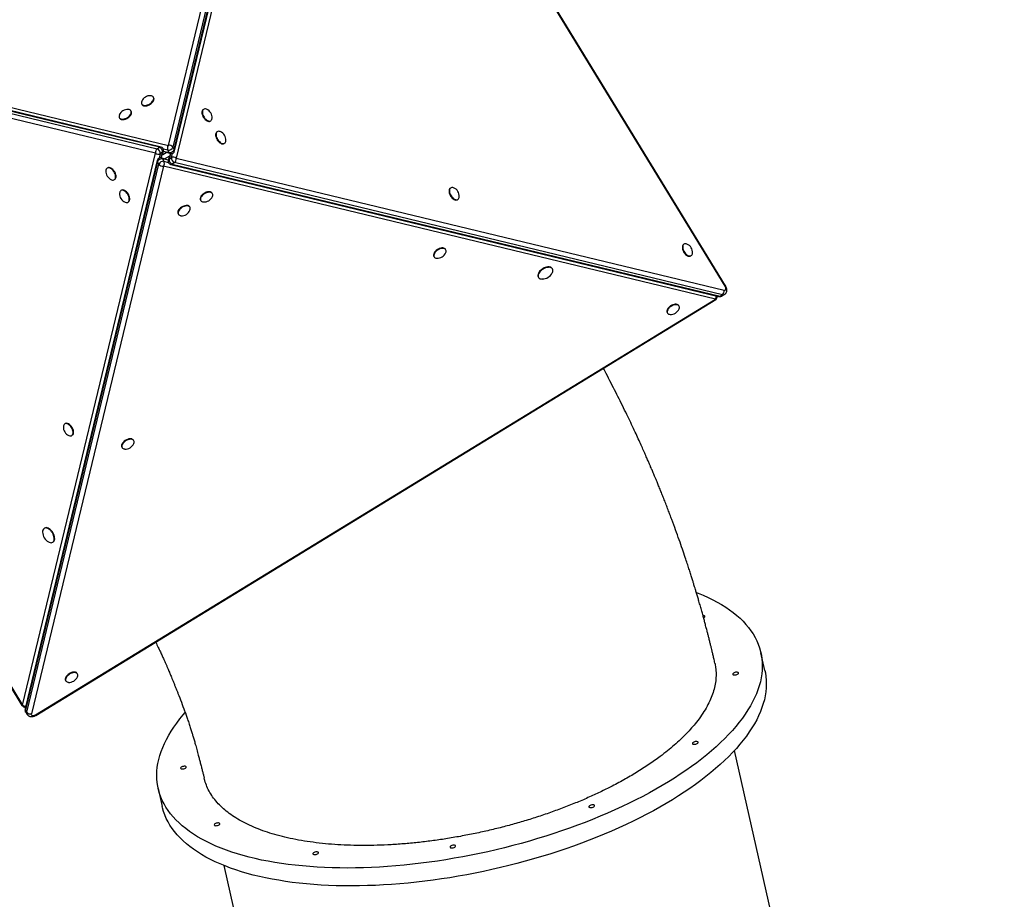
# Model space of a CAD drawing. Units: millimetres. Extents: x 28625 to 50545, y 11965 to 28097.
# Drawn here: x 41475 to 42925, y 18058 to 19354 of the extents above; entities that cross this region are included whole.
import ezdxf

# ---------------------------------------------------------------- set-up
doc = ezdxf.new("R2010")
doc.units = ezdxf.units.MM
doc.header["$PDSIZE"] = -1
doc.layers.get('0').update_dxf_attribs({"color": 1})
doc.layers.add('TIPTAP', color=6, linetype='Continuous')
doc.layers.add('TIPTAP_DIM', color=9, linetype='Continuous')
doc.styles.get("Standard").update_dxf_attribs({"font": 'arial.ttf'})
doc.dimstyles.new('tip', dxfattribs={"dimscale": 100, "dimtxt": 1, "dimasz": 1, "dimexe": 1, "dimexo": 1, "dimgap": 1, "dimtad": 1, "dimdec": 0, "dimtxsty": 'Standard', "dimblk": 'OBLIQUE', "dimcen": 2.5, "dimdle": 1, "dimadec": 0, "dimazin": 0, "dimtfac": 1, "dimtdec": 0, "dimtmove": 0, "dimatfit": 3, "dimldrblk": 'OBLIQUE', "dimfxl": 0, "dimarcsym": 0})

# ---------------------------------------------------------------- blocks, each defined once
blk = doc.blocks.new('LM300_top')
at = {"layer": 'TIPTAP'}
for p, q in [((778.6, -1935.6), (973.1, -1128.5)), ((979.7, -1131), (785.2, -1938)), ((787.3, -1941.5), (981.8, -1134.5)), ((787.7, -1943.7), (982.2, -1136.7)), ((986.1, -1141.4), (790.1, -1954.4)), ((1598.6, -2143), (986.1, -1141.4)), ((1599.4, -2142.5), (986.8, -1141)), ((-34.4, -1739.6), (778.6, -1935.6)), ((759.7, -1947.1), (-47.3, -1752.6)), ((-44.9, -1746), (762.2, -1940.5)), ((765.7, -1938.4), (-41.4, -1743.9)), ((767.9, -1938), (-39.2, -1743.5)), ((-49.5, -1759), (563, -2760.6)), ((-48.7, -1758.6), (563.8, -2760.1)), ((756.9, -1865.1), (756.5, -1864.4)), ((723.9, -1885.3), (723.5, -1884.6)), ((739.9, -1875.5), (739.9, -1875.5)), ((830, -1882.7), (830, -1882.7)), ((706.9, -1895.7), (706.9, -1895.7)), ((840.4, -1899.8), (841.1, -1899.3)), ((850.2, -1915.7), (850.2, -1915.7)), ((762.2, -1940.5), (765.7, -1938.4)), ((777.8, -1942.6), (771.4, -1941)), ((779.9, -1946), (777.8, -1942.6)), ((785.2, -1938), (787.3, -1941.5)), ((860.6, -1932.8), (861.3, -1932.4)), ((563.8, -2760.1), (759.7, -1947.1)), ((762.2, -1957.8), (567.7, -2764.9)), ((766.7, -1947.9), (765.2, -1954.4)), ((770.2, -1945.8), (766.7, -1947.9)), ((768.2, -1954.1), (771.6, -1944)), ((768.2, -1954.1), (770.2, -1945.8)), ((778.3, -1957.5), (768.2, -1954.1)), ((770, -1955.5), (772.1, -1959)), ((778.3, -1957.5), (770, -1955.5)), ((770.4, -1949), (775.4, -1945.9)), ((771.6, -1944), (781.7, -1947.4)), ((771.6, -1944), (779.9, -1946)), ((773.1, -1955.3), (779.8, -1951.3)), ((781.7, -1947.4), (778.3, -1957.5)), ((781.7, -1947.4), (779.7, -1955.8)), ((779.7, -1955.8), (783.2, -1953.6)), ((783.2, -1953.6), (784.7, -1947.2)), ((790.1, -1954.4), (1597.2, -2148.9)), ((762.6, -1960), (568.1, -2767.1)), ((570.2, -2770.6), (764.7, -1963.5)), ((771.3, -1966), (576.8, -2773)), ((689.3, -1968.8), (688.6, -1969.2)), ((764.7, -1963.5), (762.6, -1960)), ((1584.3, -2161.9), (771.3, -1966)), ((772.1, -1959), (778.5, -1960.6)), ((782, -1963.6), (1589, -2158.1)), ((787.7, -1961), (784.2, -1963.1)), ((784.2, -1963.1), (1591.2, -2157.6)), ((1594.7, -2155.5), (787.7, -1961)), ((699.7, -1985.8), (699.7, -1985.8)), ((1193.9, -1998.6), (1193.9, -1998.6)), ((709.5, -2001.8), (708.8, -2002.2)), ((843, -2005.8), (843, -2005.8)), ((1204.3, -2015.6), (1205, -2015.2)), ((719.9, -2018.9), (719.9, -2018.9)), ((810, -2026), (810, -2026)), ((825.9, -2016.3), (826.4, -2017)), ((792.9, -2036.4), (793.3, -2037.1)), ((1537.6, -2081.4), (1537.6, -2081.4)), ((1169.7, -2099.1), (1170.1, -2099.8)), ((1186.7, -2088.7), (1186.7, -2088.7)), ((1548, -2098.5), (1548.7, -2098)), ((1344, -2116.9), (1344, -2116.9)), ((1323.5, -2129.4), (1323.9, -2130.1)), ((1594.7, -2155.5), (1591.2, -2157.6)), ((1594.4, -2157.3), (1597.9, -2155.2)), ((582.7, -2774.5), (1584.3, -2161.9)), ((583.2, -2775.2), (1584.8, -2162.7)), ((1530.4, -2171.5), (1530.4, -2171.5)), ((1513.4, -2181.9), (1513.8, -2182.6)), ((626.6, -2345.5), (625.9, -2345.9)), ((637.1, -2362.6), (637.1, -2362.6)), ((727.1, -2369.7), (727.1, -2369.7)), ((710.1, -2380.2), (710.5, -2380.9)), ((596.3, -2499.3), (595.6, -2499.8)), ((608.8, -2519.8), (608.8, -2519.8)), ((1657.3, -2709.2), (1651.4, -2682.9)), ((627.3, -2723.9), (627.7, -2724.6)), ((644.3, -2713.4), (644.3, -2713.4)), ((570.2, -2770.6), (568.1, -2767.1)), ((568.4, -2770.2), (570.6, -2773.7)), ((1733.4, -3362.5), (1612.6, -2826.9)), ((763.7, -2883), (769.6, -2909.4)), ((860.5, -2996.4), (981.3, -3532.1))]:
    blk.add_line(p, q, dxfattribs=at)
at = {"layer": 'TIPTAP', "flags": 128}
for points in [[(739.5, -1870.6), (739.4, -1870.7), (739, -1872), (739, -1873.2), (739.2, -1874.4), (739.8, -1875.3), (740.7, -1876), (741.8, -1876.5), (743.1, -1876.8), (744.7, -1876.8), (746.3, -1876.5), (748, -1876), (749.8, -1875.2), (751.4, -1874.3), (752.9, -1873.2), (754.3, -1871.9), (755.4, -1870.6), (756.2, -1869.3), (756.8, -1867.9), (757, -1866.6), (756.9, -1865.4), (756.5, -1864.4), (756.5, -1864.4)], [(739.9, -1875.5), (740.2, -1876), (741.1, -1876.7), (742.2, -1877.2), (743.6, -1877.5), (745.1, -1877.5), (746.8, -1877.2), (748.5, -1876.7), (750.2, -1875.9), (751.8, -1875), (753.4, -1873.9), (754.7, -1872.6), (755.8, -1871.3), (756.7, -1869.9), (757.2, -1868.6), (757.5, -1867.3), (757.4, -1866.1), (756.9, -1865.1)], [(706.4, -1890.8), (706.4, -1890.9), (706, -1892.2), (705.9, -1893.4), (706.2, -1894.6), (706.8, -1895.5), (707.6, -1896.2), (708.8, -1896.7), (710.1, -1897), (711.7, -1897), (713.3, -1896.7), (715, -1896.2), (716.7, -1895.4), (718.4, -1894.5), (719.9, -1893.4), (721.3, -1892.1), (722.4, -1890.8), (723.2, -1889.4), (723.8, -1888.1), (724, -1886.8), (723.9, -1885.6), (723.5, -1884.6), (723.5, -1884.6)], [(706.9, -1895.7), (707.2, -1896.2), (708.1, -1896.9), (709.2, -1897.4), (710.6, -1897.7), (712.1, -1897.7), (713.7, -1897.4), (715.5, -1896.9), (717.2, -1896.1), (718.8, -1895.2), (720.3, -1894.1), (721.7, -1892.8), (722.8, -1891.5), (723.6, -1890.1), (724.2, -1888.8), (724.4, -1887.5), (724.3, -1886.3), (723.9, -1885.3)], [(830, -1882.7), (829.5, -1883), (828.8, -1883.9), (828.3, -1885), (828, -1886.4), (828.1, -1887.9), (828.3, -1889.6), (828.8, -1891.3), (829.6, -1893), (830.5, -1894.7), (831.6, -1896.2), (832.9, -1897.5), (834.2, -1898.6), (835.6, -1899.5), (836.9, -1900), (838.2, -1900.3), (839.4, -1900.2), (840.4, -1899.8)], [(834.9, -1882.3), (834.8, -1882.2), (833.5, -1881.9), (832.3, -1881.8), (831.2, -1882), (830.2, -1882.6), (829.5, -1883.5), (829, -1884.6), (828.7, -1886), (828.7, -1887.5), (829, -1889.2), (829.5, -1890.9), (830.3, -1892.6), (831.2, -1894.2), (832.3, -1895.8), (833.6, -1897.1), (834.9, -1898.2), (836.3, -1899.1), (837.6, -1899.6), (838.9, -1899.9), (840.1, -1899.8), (841.1, -1899.3), (841.1, -1899.3)], [(850.2, -1915.7), (849.7, -1916.1), (849, -1916.9), (848.5, -1918.1), (848.2, -1919.4), (848.2, -1921), (848.5, -1922.6), (849, -1924.3), (849.8, -1926), (850.7, -1927.7), (851.8, -1929.2), (853.1, -1930.5), (854.4, -1931.7), (855.8, -1932.5), (857.1, -1933.1), (858.4, -1933.3), (859.6, -1933.2), (860.6, -1932.8)], [(855.1, -1915.3), (855, -1915.3), (853.7, -1914.9), (852.5, -1914.8), (851.4, -1915.1), (850.4, -1915.6), (849.7, -1916.5), (849.2, -1917.6), (848.9, -1919), (848.9, -1920.5), (849.2, -1922.2), (849.7, -1923.9), (850.5, -1925.6), (851.4, -1927.2), (852.5, -1928.8), (853.8, -1930.1), (855.1, -1931.2), (856.5, -1932.1), (857.8, -1932.6), (859.1, -1932.9), (860.3, -1932.8), (861.3, -1932.4), (861.3, -1932.4)], [(694.8, -1986.3), (694.8, -1986.3), (696.2, -1986.7), (697.4, -1986.8), (698.5, -1986.5), (699.4, -1985.9), (700.2, -1985.1), (700.7, -1983.9), (700.9, -1982.6), (700.9, -1981), (700.7, -1979.4), (700.1, -1977.7), (699.4, -1976), (698.5, -1974.3), (697.3, -1972.8), (696.1, -1971.4), (694.8, -1970.3), (693.4, -1969.5), (692.1, -1968.9), (690.8, -1968.7), (689.6, -1968.8), (688.6, -1969.2), (688.6, -1969.2)], [(699.7, -1985.8), (700.1, -1985.5), (700.9, -1984.6), (701.4, -1983.5), (701.6, -1982.1), (701.6, -1980.6), (701.4, -1979), (700.8, -1977.2), (700.1, -1975.5), (699.2, -1973.9), (698, -1972.4), (696.8, -1971), (695.5, -1969.9), (694.1, -1969), (692.8, -1968.5), (691.5, -1968.3), (690.3, -1968.4), (689.3, -1968.8)], [(719.9, -2018.9), (720.3, -2018.5), (721.1, -2017.7), (721.6, -2016.5), (721.8, -2015.2), (721.8, -2013.6), (721.6, -2012), (721, -2010.3), (720.3, -2008.6), (719.3, -2006.9), (718.2, -2005.4), (717, -2004), (715.7, -2002.9), (714.3, -2002.1), (713, -2001.5), (711.7, -2001.3), (710.5, -2001.4), (709.5, -2001.8)], [(1193.9, -1998.6), (1193.4, -1998.9), (1192.7, -1999.8), (1192.2, -2000.9), (1192, -2002.3), (1192, -2003.8), (1192.2, -2005.4), (1192.7, -2007.2), (1193.5, -2008.9), (1194.4, -2010.5), (1195.5, -2012), (1196.8, -2013.4), (1198.1, -2014.5), (1199.5, -2015.3), (1200.8, -2015.9), (1202.1, -2016.1), (1203.3, -2016), (1204.3, -2015.6)], [(1198.8, -1998.1), (1198.7, -1998.1), (1197.4, -1997.7), (1196.2, -1997.6), (1195.1, -1997.9), (1194.1, -1998.5), (1193.4, -1999.3), (1192.9, -2000.5), (1192.7, -2001.8), (1192.7, -2003.4), (1192.9, -2005), (1193.4, -2006.7), (1194.2, -2008.4), (1195.1, -2010.1), (1196.2, -2011.6), (1197.5, -2013), (1198.8, -2014.1), (1200.2, -2014.9), (1201.5, -2015.5), (1202.8, -2015.7), (1204, -2015.6), (1205, -2015.2), (1205, -2015.2)], [(715, -2019.3), (715, -2019.3), (716.4, -2019.7), (717.6, -2019.8), (718.7, -2019.5), (719.6, -2019), (720.4, -2018.1), (720.9, -2016.9), (721.1, -2015.6), (721.1, -2014.1), (720.9, -2012.4), (720.3, -2010.7), (719.6, -2009), (718.7, -2007.3), (717.5, -2005.8), (716.3, -2004.5), (715, -2003.3), (713.6, -2002.5), (712.3, -2001.9), (711, -2001.7), (709.8, -2001.8), (708.8, -2002.2), (708.8, -2002.2)], [(843, -2005.8), (842.7, -2005.4), (841.8, -2004.6), (840.7, -2004.1), (839.3, -2003.9), (837.8, -2003.9), (836.1, -2004.2), (834.4, -2004.7), (832.7, -2005.4), (831.1, -2006.4), (829.5, -2007.5), (828.2, -2008.7), (827.1, -2010.1), (826.2, -2011.4), (825.7, -2012.8), (825.4, -2014), (825.5, -2015.2), (825.9, -2016.3)], [(843.4, -2010.8), (843.5, -2010.7), (843.9, -2009.4), (843.9, -2008.1), (843.7, -2007), (843.1, -2006.1), (842.2, -2005.3), (841.1, -2004.8), (839.7, -2004.6), (838.2, -2004.6), (836.6, -2004.9), (834.8, -2005.4), (833.1, -2006.1), (831.5, -2007.1), (830, -2008.2), (828.6, -2009.4), (827.5, -2010.7), (826.6, -2012.1), (826.1, -2013.5), (825.9, -2014.7), (826, -2015.9), (826.4, -2017), (826.4, -2017)], [(810, -2026), (809.7, -2025.6), (808.8, -2024.8), (807.7, -2024.3), (806.3, -2024.1), (804.8, -2024.1), (803.1, -2024.4), (801.4, -2024.9), (799.7, -2025.6), (798, -2026.6), (796.5, -2027.7), (795.2, -2028.9), (794.1, -2030.2), (793.2, -2031.6), (792.6, -2033), (792.4, -2034.2), (792.5, -2035.4), (792.9, -2036.4)], [(810.4, -2030.9), (810.4, -2030.9), (810.8, -2029.5), (810.9, -2028.3), (810.7, -2027.2), (810.1, -2026.3), (809.2, -2025.5), (808.1, -2025), (806.7, -2024.8), (805.2, -2024.8), (803.5, -2025.1), (801.8, -2025.6), (800.1, -2026.3), (798.5, -2027.3), (796.9, -2028.4), (795.6, -2029.6), (794.5, -2030.9), (793.6, -2032.3), (793.1, -2033.7), (792.8, -2034.9), (792.9, -2036.1), (793.3, -2037.1), (793.3, -2037.1)], [(1186.7, -2088.7), (1186.4, -2088.2), (1185.5, -2087.5), (1184.4, -2087), (1183, -2086.7), (1181.5, -2086.7), (1179.8, -2087), (1178.1, -2087.5), (1176.4, -2088.3), (1174.8, -2089.2), (1173.2, -2090.3), (1171.9, -2091.6), (1170.8, -2092.9), (1169.9, -2094.2), (1169.4, -2095.6), (1169.1, -2096.9), (1169.2, -2098.1), (1169.7, -2099.1)], [(1187.1, -2093.6), (1187.2, -2093.5), (1187.6, -2092.2), (1187.6, -2090.9), (1187.4, -2089.8), (1186.8, -2088.9), (1186, -2088.2), (1184.8, -2087.7), (1183.5, -2087.4), (1181.9, -2087.4), (1180.3, -2087.7), (1178.6, -2088.2), (1176.8, -2089), (1175.2, -2089.9), (1173.7, -2091), (1172.3, -2092.3), (1171.2, -2093.6), (1170.4, -2094.9), (1169.8, -2096.3), (1169.6, -2097.6), (1169.7, -2098.8), (1170.1, -2099.8), (1170.1, -2099.8)], [(1537.6, -2081.4), (1537.2, -2081.7), (1536.4, -2082.6), (1535.9, -2083.7), (1535.7, -2085.1), (1535.7, -2086.6), (1535.9, -2088.3), (1536.5, -2090), (1537.2, -2091.7), (1538.1, -2093.3), (1539.3, -2094.9), (1540.5, -2096.2), (1541.8, -2097.3), (1543.2, -2098.2), (1544.5, -2098.7), (1545.8, -2099), (1547, -2098.9), (1548, -2098.5)], [(1542.5, -2081), (1542.5, -2080.9), (1541.1, -2080.5), (1539.9, -2080.5), (1538.8, -2080.7), (1537.8, -2081.3), (1537.1, -2082.2), (1536.6, -2083.3), (1536.4, -2084.7), (1536.4, -2086.2), (1536.6, -2087.8), (1537.1, -2089.6), (1537.9, -2091.3), (1538.8, -2092.9), (1540, -2094.4), (1541.2, -2095.8), (1542.5, -2096.9), (1543.9, -2097.8), (1545.2, -2098.3), (1546.5, -2098.5), (1547.7, -2098.5), (1548.7, -2098), (1548.7, -2098)], [(1344, -2116.9), (1343.2, -2115.9), (1342.1, -2115.2), (1340.8, -2114.8), (1339.3, -2114.5), (1337.5, -2114.6), (1335.7, -2114.9), (1333.8, -2115.4), (1332, -2116.2), (1330.1, -2117.2), (1328.4, -2118.4), (1326.8, -2119.7), (1325.5, -2121.1), (1324.4, -2122.6), (1323.6, -2124.1), (1323.1, -2125.6), (1322.9, -2127), (1323, -2128.3), (1323.5, -2129.4)], [(1344, -2123.5), (1344.3, -2122.8), (1344.8, -2121.4), (1345, -2120), (1344.9, -2118.7), (1344.4, -2117.6), (1343.6, -2116.6), (1342.5, -2115.9), (1341.2, -2115.4), (1339.7, -2115.2), (1338, -2115.3), (1336.1, -2115.6), (1334.3, -2116.1), (1332.4, -2116.9), (1330.5, -2117.9), (1328.8, -2119.1), (1327.3, -2120.4), (1325.9, -2121.8), (1324.8, -2123.3), (1324, -2124.8), (1323.5, -2126.3), (1323.3, -2127.7), (1323.4, -2129), (1323.9, -2130.1)], [(1597.2, -2148.9), (1598, -2149), (1598.8, -2148.8), (1599.3, -2148.2), (1599.6, -2147.4), (1599.7, -2146.4), (1599.6, -2145.3), (1599.2, -2144.1), (1598.6, -2143)], [(1599.4, -2142.5), (1599.4, -2142.5), (1599.3, -2142.6), (1599, -2142.7), (1598.6, -2143)], [(1530.4, -2171.5), (1530.1, -2171), (1529.2, -2170.3), (1528.1, -2169.8), (1526.7, -2169.6), (1525.2, -2169.6), (1523.6, -2169.8), (1521.8, -2170.3), (1520.1, -2171.1), (1518.5, -2172), (1517, -2173.2), (1515.6, -2174.4), (1514.5, -2175.7), (1513.6, -2177.1), (1513.1, -2178.4), (1512.9, -2179.7), (1513, -2180.9), (1513.4, -2181.9)], [(1530.9, -2176.4), (1530.9, -2176.3), (1531.3, -2175), (1531.4, -2173.8), (1531.1, -2172.7), (1530.5, -2171.7), (1529.7, -2171), (1528.5, -2170.5), (1527.2, -2170.3), (1525.6, -2170.3), (1524, -2170.5), (1522.3, -2171), (1520.6, -2171.8), (1518.9, -2172.7), (1517.4, -2173.8), (1516, -2175.1), (1514.9, -2176.4), (1514.1, -2177.8), (1513.5, -2179.1), (1513.3, -2180.4), (1513.4, -2181.6), (1513.8, -2182.6), (1513.8, -2182.6)], [(1584.8, -2162.7), (1584.8, -2162.7), (1584.7, -2162.6), (1584.5, -2162.3), (1584.3, -2161.9)], [(632.1, -2363), (632.2, -2363), (633.5, -2363.4), (634.8, -2363.5), (635.9, -2363.2), (636.8, -2362.7), (637.5, -2361.8), (638, -2360.7), (638.3, -2359.3), (638.3, -2357.8), (638, -2356.1), (637.5, -2354.4), (636.8, -2352.7), (635.8, -2351), (634.7, -2349.5), (633.5, -2348.2), (632.1, -2347.1), (630.8, -2346.2), (629.4, -2345.7), (628.1, -2345.4), (627, -2345.5), (625.9, -2345.9), (625.9, -2345.9)], [(637.1, -2362.6), (637.5, -2362.2), (638.2, -2361.4), (638.7, -2360.2), (639, -2358.9), (639, -2357.3), (638.7, -2355.7), (638.2, -2354), (637.5, -2352.3), (636.5, -2350.6), (635.4, -2349.1), (634.2, -2347.7), (632.8, -2346.6), (631.5, -2345.8), (630.1, -2345.2), (628.8, -2345), (627.7, -2345.1), (626.6, -2345.5)], [(727.1, -2369.7), (726.8, -2369.3), (726, -2368.6), (724.8, -2368.1), (723.5, -2367.8), (721.9, -2367.8), (720.3, -2368.1), (718.6, -2368.6), (716.9, -2369.3), (715.2, -2370.3), (713.7, -2371.4), (712.3, -2372.6), (711.2, -2374), (710.4, -2375.3), (709.8, -2376.7), (709.6, -2378), (709.7, -2379.1), (710.1, -2380.2)], [(727.6, -2374.7), (727.6, -2374.6), (728, -2373.3), (728.1, -2372), (727.8, -2370.9), (727.3, -2370), (726.4, -2369.2), (725.2, -2368.7), (723.9, -2368.5), (722.4, -2368.5), (720.7, -2368.8), (719, -2369.3), (717.3, -2370), (715.6, -2371), (714.1, -2372.1), (712.8, -2373.3), (711.6, -2374.7), (710.8, -2376), (710.2, -2377.4), (710, -2378.7), (710.1, -2379.8), (710.5, -2380.9), (710.5, -2380.9)], [(602.2, -2519.8), (602.9, -2520.2), (604.4, -2520.7), (605.8, -2520.9), (607, -2520.7), (608.2, -2520.2), (609.1, -2519.5), (609.8, -2518.4), (610.3, -2517.1), (610.5, -2515.5), (610.4, -2513.8), (610.1, -2512), (609.6, -2510.1), (608.8, -2508.2), (607.8, -2506.4), (606.6, -2504.7), (605.3, -2503.1), (603.9, -2501.8), (602.4, -2500.7), (600.9, -2499.8), (599.4, -2499.3), (598, -2499.1), (596.7, -2499.3), (595.6, -2499.8), (595.6, -2499.8)], [(608.8, -2519.8), (609.8, -2519), (610.5, -2518), (611, -2516.6), (611.2, -2515.1), (611.1, -2513.4), (610.8, -2511.6), (610.3, -2509.7), (609.5, -2507.8), (608.5, -2506), (607.3, -2504.2), (606, -2502.7), (604.6, -2501.3), (603.1, -2500.2), (601.6, -2499.4), (600.1, -2498.9), (598.7, -2498.7), (597.4, -2498.9), (596.3, -2499.3)], [(1556.5, -2594.2), (1558.8, -2595.1), (1566.3, -2598.2), (1573.5, -2601.5), (1580.5, -2604.9), (1587.1, -2608.4), (1593.5, -2612), (1599.6, -2615.8), (1605.3, -2619.7), (1610.8, -2623.8), (1615.9, -2627.9), (1620.7, -2632.2), (1625.2, -2636.6), (1629.4, -2641.2), (1633.3, -2645.8), (1636.8, -2650.5), (1640, -2655.3), (1642.9, -2660.3), (1645.4, -2665.3), (1647.6, -2670.4), (1649.4, -2675.6), (1650.9, -2680.9), (1652.1, -2686.3), (1652.9, -2691.7), (1653.4, -2697.2), (1653.5, -2702.8), (1653.3, -2708.5), (1652.7, -2714.1), (1651.8, -2719.9), (1650.6, -2725.7), (1649, -2731.5), (1647.1, -2737.4), (1644.8, -2743.3), (1642.2, -2749.3), (1639.2, -2755.3), (1635.9, -2761.3), (1632.3, -2767.3), (1628.4, -2773.3), (1624.1, -2779.3), (1619.6, -2785.4), (1614.6, -2791.4), (1609.4, -2797.4), (1603.9, -2803.5), (1598.1, -2809.5), (1591.9, -2815.4), (1585.5, -2821.4), (1578.8, -2827.3), (1571.8, -2833.2), (1564.5, -2839.1), (1556.9, -2844.9), (1549.1, -2850.6), (1540.9, -2856.3), (1532.6, -2862), (1524, -2867.6), (1515.1, -2873.1)], [(1567, -2631.4), (1567.5, -2631.1), (1568.3, -2630.5), (1568.7, -2629.9), (1568.8, -2629.3), (1568.5, -2628.8), (1567.9, -2628.4), (1566.9, -2628.2), (1566.1, -2628.2)], [(644.3, -2713.4), (644, -2713), (643.1, -2712.3), (642, -2711.8), (640.6, -2711.5), (639.1, -2711.5), (637.4, -2711.8), (635.7, -2712.3), (634, -2713), (632.4, -2714), (630.8, -2715.1), (629.5, -2716.3), (628.4, -2717.7), (627.5, -2719), (627, -2720.4), (626.7, -2721.7), (626.8, -2722.8), (627.3, -2723.9)], [(1657.3, -2709.2), (1658, -2712.6), (1658.8, -2718.1), (1659.3, -2723.6), (1659.4, -2729.2), (1659.2, -2734.8), (1658.7, -2740.5), (1657.8, -2746.3), (1656.5, -2752.1), (1654.9, -2757.9), (1653, -2763.8), (1650.7, -2769.7), (1648.1, -2775.7), (1645.2, -2781.6), (1641.9, -2787.6), (1638.3, -2793.6), (1634.3, -2799.7), (1630.1, -2805.7), (1625.5, -2811.7), (1620.6, -2817.8), (1615.4, -2823.8), (1609.8, -2829.8), (1604, -2835.8), (1597.9, -2841.8), (1591.4, -2847.8), (1584.7, -2853.7), (1577.7, -2859.6), (1570.4, -2865.4), (1562.8, -2871.2), (1555, -2877), (1546.9, -2882.7), (1538.5, -2888.3), (1529.9, -2893.9), (1521.1, -2899.5)], [(1617, -2714.6), (1617.8, -2714), (1618.2, -2713.4), (1618.3, -2712.8), (1618, -2712.3), (1617.4, -2711.9), (1616.5, -2711.7), (1615.4, -2711.7), (1614.1, -2711.8), (1612.9, -2712.1), (1611.8, -2712.6), (1610.9, -2713.2), (1610.3, -2713.8), (1610, -2714.3), (1610.1, -2714.9), (1610.6, -2715.3), (1611.4, -2715.6), (1612.4, -2715.7), (1613.6, -2715.7), (1614.8, -2715.4), (1616, -2715.1), (1617, -2714.6)], [(644.7, -2718.4), (644.8, -2718.3), (645.2, -2717), (645.2, -2715.7), (645, -2714.6), (644.4, -2713.7), (643.5, -2713), (642.4, -2712.5), (641.1, -2712.2), (639.5, -2712.2), (637.9, -2712.5), (636.2, -2713), (634.4, -2713.7), (632.8, -2714.7), (631.3, -2715.8), (629.9, -2717), (628.8, -2718.4), (628, -2719.7), (627.4, -2721.1), (627.2, -2722.4), (627.3, -2723.5), (627.7, -2724.6), (627.7, -2724.6)], [(563, -2760.6), (563, -2760.6), (563.1, -2760.5), (563.4, -2760.4), (563.8, -2760.1)], [(576.8, -2773), (576.7, -2773.9), (577, -2774.6), (577.5, -2775.2), (578.3, -2775.5), (579.3, -2775.6), (580.4, -2775.4), (581.6, -2775.1), (582.7, -2774.5)], [(1515.1, -2873.1), (1506, -2878.6), (1496.7, -2883.9), (1487.1, -2889.2), (1477.4, -2894.5), (1467.4, -2899.6), (1457.2, -2904.6), (1446.9, -2909.6), (1436.3, -2914.4), (1425.6, -2919.2), (1414.7, -2923.8), (1403.6, -2928.4), (1392.4, -2932.8), (1381.1, -2937.1), (1369.6, -2941.3), (1357.9, -2945.4), (1346.2, -2949.3), (1334.4, -2953.1), (1322.5, -2956.8), (1310.4, -2960.4), (1298.3, -2963.8), (1286.2, -2967), (1273.9, -2970.2), (1261.6, -2973.1), (1249.3, -2976), (1236.9, -2978.7), (1224.6, -2981.2), (1212.2, -2983.6), (1199.8, -2985.8), (1187.4, -2987.9), (1175, -2989.8), (1162.7, -2991.6), (1150.3, -2993.1), (1138.1, -2994.6), (1125.8, -2995.8), (1113.7, -2996.9), (1101.6, -2997.9), (1089.6, -2998.6), (1077.7, -2999.2), (1065.9, -2999.7), (1054.2, -3000), (1042.6, -3000.1), (1031.1, -3000), (1019.8, -2999.7), (1008.7, -2999.3), (997.6, -2998.8), (986.8, -2998), (976.1, -2997.1), (965.6, -2996.1), (955.3, -2994.8), (945.1, -2993.4), (935.2, -2991.9), (925.5, -2990.2), (916, -2988.3), (906.7, -2986.2), (897.7, -2984), (888.9, -2981.7), (880.3, -2979.2), (872, -2976.5), (864, -2973.7), (856.2, -2970.8), (848.7, -2967.7), (841.5, -2964.4), (834.6, -2961), (827.9, -2957.5), (821.6, -2953.9), (815.5, -2950.1), (809.7, -2946.1), (804.3, -2942.1), (799.1, -2937.9), (794.3, -2933.7), (789.8, -2929.2), (785.6, -2924.7), (781.8, -2920.1), (778.2, -2915.4), (775.1, -2910.5), (772.2, -2905.6), (769.7, -2900.6), (767.5, -2895.5), (765.6, -2890.3), (764.1, -2885), (763, -2879.6), (762.2, -2874.2), (761.7, -2868.7), (761.5, -2863.1), (761.8, -2857.4), (762.3, -2851.7), (763.2, -2846), (764.5, -2840.2), (766.1, -2834.3), (768, -2828.5), (770.3, -2822.5), (772.9, -2816.6), (775.8, -2810.6), (779.1, -2804.6), (782.7, -2798.6), (786.6, -2792.6), (790.9, -2786.5), (795.5, -2780.5), (800.4, -2774.5), (803.3, -2771)], [(1557.6, -2816.6), (1558.4, -2816), (1558.8, -2815.4), (1558.9, -2814.8), (1558.6, -2814.3), (1558, -2814), (1557, -2813.8), (1555.9, -2813.7), (1554.7, -2813.9), (1553.5, -2814.2), (1552.4, -2814.6), (1551.5, -2815.2), (1550.8, -2815.8), (1550.6, -2816.4), (1550.7, -2816.9), (1551.2, -2817.4), (1552, -2817.6), (1553, -2817.8), (1554.2, -2817.7), (1555.4, -2817.5), (1556.6, -2817.1), (1557.6, -2816.6)], [(803.7, -2853), (804.5, -2852.4), (804.9, -2851.8), (805, -2851.3), (804.7, -2850.8), (804.1, -2850.4), (803.2, -2850.2), (802, -2850.2), (800.8, -2850.3), (799.6, -2850.6), (798.5, -2851.1), (797.6, -2851.6), (797, -2852.2), (796.7, -2852.8), (796.8, -2853.4), (797.3, -2853.8), (798.1, -2854.1), (799.1, -2854.2), (800.3, -2854.1), (801.5, -2853.9), (802.7, -2853.5), (803.7, -2853)], [(1521.1, -2899.5), (1512, -2904.9), (1502.6, -2910.3), (1493.1, -2915.6), (1483.3, -2920.8), (1473.3, -2926), (1463.2, -2931), (1452.8, -2936), (1442.2, -2940.8), (1431.5, -2945.6), (1420.6, -2950.2), (1409.6, -2954.7), (1398.3, -2959.2), (1387, -2963.5), (1375.5, -2967.7), (1363.9, -2971.7), (1352.2, -2975.7), (1340.3, -2979.5), (1328.4, -2983.2), (1316.4, -2986.7), (1304.3, -2990.1), (1292.1, -2993.4), (1279.9, -2996.5), (1267.6, -2999.5), (1255.3, -3002.3), (1242.9, -3005), (1230.5, -3007.6), (1218.1, -3010), (1205.7, -3012.2), (1193.3, -3014.3), (1180.9, -3016.2), (1168.6, -3017.9), (1156.3, -3019.5), (1144, -3020.9), (1131.8, -3022.2), (1119.6, -3023.3), (1107.5, -3024.2), (1095.5, -3025), (1083.6, -3025.6), (1071.8, -3026), (1060.1, -3026.3), (1048.5, -3026.4), (1037.1, -3026.3), (1025.8, -3026.1), (1014.6, -3025.7), (1003.6, -3025.1), (992.7, -3024.4), (982, -3023.5), (971.5, -3022.4), (961.2, -3021.2), (951.1, -3019.8), (941.2, -3018.2), (931.4, -3016.5), (921.9, -3014.6), (912.7, -3012.6), (903.6, -3010.4), (894.8, -3008), (886.3, -3005.5), (878, -3002.9), (870, -3000.1), (862.2, -2997.1), (854.7, -2994), (847.5, -2990.8), (840.5, -2987.4), (833.9, -2983.9), (827.5, -2980.2), (821.4, -2976.4), (815.7, -2972.5), (810.2, -2968.5), (805.1, -2964.3), (800.3, -2960), (795.8, -2955.6), (791.6, -2951.1), (787.7, -2946.5), (784.2, -2941.7), (781, -2936.9), (778.1, -2932), (775.6, -2926.9), (773.4, -2921.8), (771.6, -2916.6), (770.1, -2911.3), (769.6, -2909.4)], [(1405.2, -2909.8), (1405.9, -2909.3), (1406.4, -2908.7), (1406.4, -2908.1), (1406.1, -2907.6), (1405.5, -2907.2), (1404.6, -2907), (1403.5, -2907), (1402.2, -2907.1), (1401, -2907.4), (1399.9, -2907.9), (1399, -2908.4), (1398.4, -2909), (1398.1, -2909.6), (1398.2, -2910.2), (1398.7, -2910.6), (1399.5, -2910.9), (1400.5, -2911), (1401.7, -2911), (1403, -2910.7), (1404.1, -2910.3), (1405.2, -2909.8)], [(853.3, -2936.5), (854, -2935.9), (854.5, -2935.3), (854.6, -2934.7), (854.3, -2934.3), (853.6, -2933.9), (852.7, -2933.7), (851.6, -2933.6), (850.4, -2933.8), (849.1, -2934.1), (848, -2934.6), (847.1, -2935.1), (846.5, -2935.7), (846.2, -2936.3), (846.4, -2936.8), (846.8, -2937.3), (847.6, -2937.6), (848.6, -2937.7), (849.8, -2937.6), (851.1, -2937.4), (852.3, -2937), (853.3, -2936.5)], [(1200.5, -2969.3), (1201.3, -2968.7), (1201.7, -2968.1), (1201.8, -2967.6), (1201.5, -2967.1), (1200.9, -2966.7), (1199.9, -2966.5), (1198.8, -2966.5), (1197.6, -2966.6), (1196.3, -2966.9), (1195.2, -2967.4), (1194.3, -2967.9), (1193.7, -2968.5), (1193.5, -2969.1), (1193.6, -2969.6), (1194, -2970.1), (1194.8, -2970.4), (1195.9, -2970.5), (1197.1, -2970.4), (1198.3, -2970.2), (1199.5, -2969.8), (1200.5, -2969.3)], [(998.5, -2979.1), (999.3, -2978.5), (999.7, -2977.9), (999.8, -2977.3), (999.5, -2976.8), (998.9, -2976.5), (997.9, -2976.2), (996.8, -2976.2), (995.6, -2976.4), (994.3, -2976.7), (993.2, -2977.1), (992.3, -2977.7), (991.7, -2978.3), (991.5, -2978.9), (991.6, -2979.4), (992, -2979.8), (992.8, -2980.1), (993.9, -2980.3), (995.1, -2980.2), (996.3, -2980), (997.5, -2979.6), (998.5, -2979.1)]]:
    blk.add_lwpolyline(points, dxfattribs=at)
at = {"layer": 'TIPTAP'}
for centre, radius, start, end in [((751.8, -1875.8), 13.4, 85.7666, 157.1334), ((752.7, -1867.2), 4.71, 36.1176, 89.5453), ((718.7, -1896), 13.4, 85.7666, 157.1334), ((719.7, -1887.4), 4.71, 36.1232, 89.5355), ((829.7, -1894.6), 13.4, 355.7666, 67.1334), ((838.3, -1895.5), 4.71, 306.1137, 359.5427), ((849.9, -1927.6), 13.4, 355.7666, 67.1334), ((858.5, -1928.6), 4.72, 306.1317, 359.526), ((765.9, -1945.7), 6.35, 125.984, 193.0816), ((759.7, -1947.1), 7.01, 353.3158, 69.585), ((767.3, -1940.8), 2.85, 77.5224, 123.7829), ((763.2, -1945), 7.01, 353.3181, 69.5811), ((766.7, -1942.9), 5, 346.45, 76.45), ((783.4, -1939.7), 6.35, 139.8134, 206.9174), ((778.6, -1935.6), 7.01, 263.3138, 339.5854), ((780, -1941.8), 6.35, 35.984, 103.0816), ((780.7, -1939.1), 7.01, 263.3138, 339.5854), ((784.9, -1943.1), 2.86, 347.5846, 33.7304), ((763.8, -1942.3), 6.35, 229.819, 296.9157), ((764.9, -1958.5), 2.84, 167.4813, 213.8098), ((767, -1959), 5, 76.4513, 166.4501), ((769.1, -1962.5), 7.01, 83.3206, 159.5786), ((767.5, -1956.9), 2.85, 29.1386, 75.3587), ((768.8, -1943.3), 2.86, 299.1781, 345.3097), ((783.2, -1958.7), 5, 166.4496, 256.4478), ((781.1, -1958.2), 2.85, 119.097, 165.41), ((786.6, -1956.6), 7.01, 173.315, 249.5843), ((782.4, -1944.7), 2.85, 209.1245, 255.3729), ((782.9, -1942.6), 5, 256.4498, 346.4494), ((790.1, -1954.4), 7.01, 173.315, 249.5843), ((786, -1959.3), 6.35, 49.8209, 116.9138), ((783.9, -1955.9), 6.35, 305.9877, 13.0792), ((691.3, -1973), 4.72, 126.1331, 179.5284), ((771.3, -1966), 7.01, 83.3148, 159.5845), ((769.8, -1959.8), 6.35, 215.9915, 283.0768), ((766.4, -1961.9), 6.35, 319.8248, 26.9138), ((782.6, -1960.8), 2.85, 257.5133, 303.792), ((700, -1973.9), 13.4, 175.7666, 247.1334), ((1193.6, -2010.4), 13.4, 355.7666, 67.1334), ((711.5, -2006), 4.71, 126.1272, 179.5302), ((720.2, -2007), 13.4, 175.7666, 247.1334), ((831.1, -2005.6), 13.4, 265.7666, 337.1334), ((1202.2, -2011.4), 4.71, 306.1145, 359.5506), ((830.2, -2014.2), 4.71, 216.1264, 269.5373), ((797.2, -2034.4), 4.71, 216.111, 269.5453), ((798.1, -2025.8), 13.4, 265.7666, 337.1334), ((1537.3, -2093.3), 13.4, 355.7666, 67.1334), ((1173.9, -2097), 4.71, 216.116, 269.5369), ((1174.8, -2088.4), 13.4, 265.7659, 337.1335), ((1545.9, -2094.2), 4.72, 306.1327, 359.5285), ((1328.8, -2126.2), 6.25, 218.3156, 275.2595), ((1329.1, -2115.5), 16.9, 271.0365, 331.8635), ((1579, -2157.7), 6.74, 321.0133, 3.3375), ((1582.1, -2158.4), 5, 301.4473, 9.6427), ((1589.7, -2155.3), 2.85, 257.5224, 303.7829), ((1592.4, -2153.7), 4.08, 253.5975, 299.5132), ((1591, -2150.4), 6.35, 305.9877, 13.0792), ((1595.9, -2151.6), 4.08, 253.5996, 299.5111), ((1517.6, -2179.8), 4.71, 216.1272, 269.5325), ((1518.6, -2171.2), 13.4, 265.7666, 337.1334), ((628.7, -2349.7), 4.71, 126.0988, 179.5567), ((637.3, -2350.7), 13.4, 175.7666, 247.1334), ((715.3, -2369.5), 13.4, 265.7666, 337.1334), ((714.3, -2378.1), 4.71, 216.1276, 269.5334), ((599.5, -2504.7), 6.25, 128.3094, 185.2627), ((610.2, -2504.9), 16.9, 181.0365, 241.8636), ((631.5, -2721.8), 4.72, 216.1294, 269.5304), ((632.4, -2713.2), 13.4, 265.7666, 337.1334), ((567.3, -2758), 5, 211.4473, 279.6438), ((568, -2754.9), 6.74, 230.9931, 273.347), ((570.4, -2765.5), 2.85, 167.5729, 213.7444), ((572, -2768.2), 4.08, 163.5882, 209.5225), ((574.1, -2771.7), 4.08, 163.6007, 209.5101), ((575.3, -2766.8), 6.35, 215.984, 283.0816), ((897.6, -2582.5), 368.7, 211.3724, 211.515)]:
    blk.add_arc(centre, radius, start, end, dxfattribs=at)
for points, knots in [([(1597.9, -2155.2), (1597.9, -2155.2), (1598.3, -2154.9), (1599.1, -2154.3), (1600, -2153.2), (1600.7, -2152), (1601.1, -2150.6), (1601.3, -2149.2), (1601.2, -2147.7), (1601, -2146), (1600.4, -2144.4), (1599.8, -2143.3), (1599.5, -2142.6), (1599.4, -2142.5)], [0, 0, 0, 0, 0.001741, 0.1059, 0.206504, 0.305773, 0.406184, 0.5102, 0.6198, 0.735347, 0.854743, 0.969845, 1, 1, 1, 1]), ([(1589, -2158.1), (1589.5, -2158.1), (1590.3, -2158.3), (1591.7, -2158.3), (1593.1, -2157.9), (1594, -2157.6), (1594.4, -2157.3), (1594.4, -2157.3)], [0, 0, 0, 0, 0.226778, 0.478959, 0.726085, 0.997431, 1, 1, 1, 1]), ([(1583.6, -2698.2), (1583.1, -2695.9), (1582.1, -2691.7), (1580.8, -2685.8), (1579.6, -2680.7), (1578.5, -2676.1), (1577.3, -2671.4), (1576, -2666.3), (1574.7, -2661), (1573.4, -2655.8), (1572.2, -2651), (1571.1, -2646.7), (1570.1, -2643.1), (1569.3, -2640), (1568.5, -2637.1), (1567.5, -2633.2), (1566.1, -2628), (1564.2, -2621.4), (1562.2, -2614.3), (1560.3, -2607.5), (1558.4, -2601), (1556.7, -2595.3), (1555.1, -2590.2), (1553.9, -2586.2), (1552.9, -2583), (1552.2, -2580.5), (1551.4, -2578.1), (1550.6, -2575.5), (1549.7, -2572.7), (1548.7, -2569.5), (1547.3, -2565), (1545.4, -2559), (1542.8, -2551.2), (1539.6, -2541.5), (1535.7, -2529.9), (1531, -2516.4), (1525.7, -2501.8), (1521.2, -2489.4), (1517.5, -2479.5), (1514.7, -2472.3), (1511.9, -2465), (1509, -2457.6), (1506.2, -2450.5), (1503.5, -2443.7), (1500.9, -2437.4), (1498.6, -2431.7), (1496.6, -2427), (1495, -2423.2), (1493.8, -2420.2), (1492.7, -2417.6), (1491.6, -2415.1), (1490.4, -2412.2), (1488.9, -2408.8), (1487.2, -2404.8), (1485, -2399.8), (1482.4, -2393.8), (1479.4, -2386.9), (1475.8, -2379), (1471.8, -2370.1), (1467.3, -2360.2), (1462.3, -2349.5), (1456.7, -2337.8), (1450.6, -2325.2), (1444.2, -2312.2), (1437.6, -2299), (1430.7, -2285.5), (1424.6, -2273.7), (1420.7, -2266.4), (1419.3, -2263.9)], [0, 0, 0, 0, 0.015391, 0.028796, 0.040243, 0.049965, 0.060381, 0.072148, 0.085255, 0.096486, 0.107747, 0.117529, 0.125803, 0.13258, 0.138649, 0.145402, 0.158923, 0.174324, 0.190484, 0.207292, 0.220958, 0.234568, 0.246196, 0.255634, 0.262416, 0.267546, 0.272872, 0.278802, 0.285337, 0.29248, 0.300231, 0.316026, 0.333882, 0.3536, 0.382145, 0.413107, 0.446489, 0.482286, 0.498199, 0.514542, 0.531312, 0.548509, 0.565157, 0.580122, 0.595598, 0.608736, 0.619537, 0.628004, 0.634797, 0.640028, 0.645952, 0.652596, 0.659994, 0.669206, 0.680725, 0.694547, 0.710663, 0.729062, 0.749731, 0.772652, 0.797802, 0.825152, 0.854665, 0.886297, 0.916402, 0.948187, 0.9817, 1, 1, 1, 1]), ([(759.8, -2667.2), (759.9, -2667.3), (761.2, -2669.9), (763.5, -2674.7), (766.7, -2681.4), (769.4, -2687.3), (771.8, -2692.5), (773.8, -2697), (775.7, -2701.2), (777.4, -2705.1), (778.8, -2708.6), (779.9, -2711.2), (780.8, -2713.1), (781.6, -2715.1), (782.6, -2717.6), (784, -2721), (785.7, -2725.1), (787.4, -2729.5), (789.2, -2734), (791, -2738.5), (793.9, -2745.8), (797.8, -2755.8), (802.5, -2768.5), (806.3, -2779.2), (809.2, -2787.9), (811.3, -2794.4), (813.2, -2800.3), (814.8, -2805.7), (816.5, -2811.4), (818.4, -2818.1), (820.5, -2825.8), (822.5, -2833.1), (824.2, -2839.6), (825.7, -2845.3), (827.2, -2850.9), (828.6, -2856.5), (829.7, -2860.7), (830.5, -2863.8), (831, -2865.8), (831.3, -2867), (831.4, -2867.6), (831.5, -2867.7), (831.5, -2867.7)], [0, 0, 0, 0, 0.0015206, 0.0375713, 0.0694946, 0.0977052, 0.1225364, 0.1442512, 0.1630681, 0.1838662, 0.2007058, 0.2137564, 0.2214298, 0.2291906, 0.2421423, 0.2581578, 0.2782849, 0.3001585, 0.3218902, 0.3435301, 0.3651266, 0.4277901, 0.4910694, 0.5523803, 0.5876484, 0.6217134, 0.6517808, 0.6769084, 0.7045742, 0.7374681, 0.77532, 0.816558, 0.8451268, 0.8741001, 0.9060614, 0.9314639, 0.9572558, 0.9701258, 0.9821077, 0.9924225, 0.9967528, 1, 1, 1, 1]), ([(1583.6, -2698.2), (1583.9, -2700.4), (1585.1, -2705.7), (1585.6, -2714.4), (1585, -2724.2), (1583.2, -2734), (1580.2, -2744), (1576.1, -2754.1), (1570.8, -2764.4), (1564.3, -2774.8), (1557, -2784.7), (1549.4, -2793.8), (1541.7, -2802.2), (1533.2, -2810.6), (1523.9, -2819.1), (1513.9, -2827.5), (1504.1, -2835), (1494.9, -2841.8), (1486.3, -2847.7), (1477.3, -2853.6), (1471.1, -2857.5), (1468, -2859.4)], [0, 0, 0, 0, 0.044771, 0.107621, 0.170419, 0.231445, 0.292517, 0.353543, 0.416341, 0.479191, 0.541989, 0.592539, 0.643115, 0.693666, 0.745207, 0.796776, 0.848318, 0.886148, 0.92398, 0.96199, 1, 1, 1, 1]), ([(567.7, -2764.9), (567.6, -2765.3), (567.4, -2766.2), (567.4, -2767.5), (567.8, -2768.9), (568.1, -2769.9), (568.4, -2770.3), (568.4, -2770.2)], [0, 0, 0, 0, 0.226781, 0.478967, 0.726088, 0.997454, 1, 1, 1, 1]), ([(570.6, -2773.7), (570.6, -2773.7), (570.8, -2774.2), (571.4, -2774.9), (572.5, -2775.8), (573.7, -2776.5), (575.1, -2776.9), (576.5, -2777.1), (578.1, -2777.1), (579.7, -2776.8), (581.3, -2776.3), (582.5, -2775.7), (583.1, -2775.3), (583.2, -2775.2)], [0, 0, 0, 0, 0.001747, 0.105908, 0.206493, 0.305764, 0.406177, 0.510208, 0.61981, 0.735358, 0.854755, 0.969859, 1, 1, 1, 1]), ([(1468, -2859.4), (1464.9, -2861.3), (1458.9, -2864.9), (1449.4, -2870.3), (1439.7, -2875.6), (1427.4, -2882), (1412.5, -2889.3), (1394.5, -2897.5), (1375.9, -2905.4), (1356.5, -2912.9), (1336.5, -2920.1), (1316.2, -2926.9), (1295.8, -2933), (1275.3, -2938.7), (1254.3, -2944), (1233.1, -2948.7), (1211.5, -2953), (1190.2, -2956.7), (1169.1, -2959.8), (1148.3, -2962.4), (1127.5, -2964.4), (1106.8, -2965.8), (1086.2, -2966.7), (1066.2, -2967), (1046.8, -2966.7), (1028.1, -2965.8), (1009.7, -2964.4), (991.9, -2962.3), (974.5, -2959.7), (958.1, -2956.5), (942.6, -2952.8), (928, -2948.6), (914.2, -2943.9), (901.2, -2938.6), (889.1, -2932.7), (878.1, -2926.5), (868.2, -2919.8), (859.5, -2912.8), (851.8, -2905.3), (845.1, -2897.3), (839.6, -2888.9), (835.3, -2880.2), (832.7, -2873.1), (831.8, -2868.9), (831.5, -2867.7)], [0, 0, 0, 0, 0.0147519, 0.0295041, 0.0443206, 0.059137, 0.0839435, 0.1087685, 0.1335745, 0.1591013, 0.1846488, 0.2101754, 0.2349812, 0.2598062, 0.2846125, 0.3101393, 0.3356865, 0.361213, 0.3860194, 0.4108442, 0.4356502, 0.4611769, 0.4867246, 0.5122513, 0.5370572, 0.5618827, 0.5866887, 0.6122152, 0.6377624, 0.663289, 0.6880951, 0.7129203, 0.7377265, 0.763253, 0.7888003, 0.8143272, 0.8391333, 0.8639583, 0.8887645, 0.9142911, 0.9398385, 0.9653653, 0.9901712, 1, 1, 1, 1])]:
    blk.add_open_spline(points, degree=3, knots=knots, dxfattribs=at)
blk = doc.blocks.new('_Oblique')
at = {"color": 0, "linetype": 'ByBlock', "lineweight": -2}
blk.add_line((-0.5, -0.5), (0.5, 0.5), dxfattribs=at)
blk = doc.blocks.new('*D26')
at = {"layer": 'Defpoints', "color": 0}
for p in [(39476.9, 27997.1), (28841.2, 13091.8), (41751.3, 13091.8)]:
    blk.add_point(p, dxfattribs=at)
at = {"layer": 'TIPTAP_DIM', "color": 0, "linetype": 'ByBlock', "lineweight": -2}
for p, q in [((28841.2, 28097.1), (28841.2, 12991.8)), ((28941.2, 27997.1), (28741.2, 27997.1)), ((28941.2, 13091.8), (28741.2, 13091.8))]:
    blk.add_line(p, q, dxfattribs=at)
at = {"layer": 'TIPTAP_DIM', "color": 0, "lineweight": -2, "xscale": 100, "yscale": 100, "zscale": 100}
for p, rotation in [((28841.2, 27997.1), 90), ((28841.2, 13091.8), 270)]:
    blk.add_blockref('_Oblique', p, dxfattribs=dict(at, rotation=rotation))
at = {"layer": 'TIPTAP_DIM', "color": 0, "insert": (28690.2, 20544.4), "char_height": 100, "attachment_point": 5, "rotation": 90}
blk.add_mtext('14905', dxfattribs=at)
blk = doc.blocks.new('*D27')
at = {"layer": 'Defpoints', "color": 0}
for p in [(50445.2, 22026.2), (29520.1, 20807.5), (29520.1, 12065.2)]:
    blk.add_point(p, dxfattribs=at)
at = {"layer": 'TIPTAP_DIM', "color": 0, "linetype": 'ByBlock', "lineweight": -2}
for p, q in [((29520.1, 12165.2), (29520.1, 11965.2)), ((50445.2, 12165.2), (50445.2, 11965.2)), ((50545.2, 12065.2), (29420.1, 12065.2))]:
    blk.add_line(p, q, dxfattribs=at)
at = {"layer": 'TIPTAP_DIM', "color": 0, "lineweight": -2, "xscale": 100, "yscale": 100, "zscale": 100, "rotation": 180}
blk.add_blockref('_Oblique', (29520.1, 12065.2), dxfattribs=at)
at = {"layer": 'TIPTAP_DIM', "color": 0, "lineweight": -2, "xscale": 100, "yscale": 100, "zscale": 100}
blk.add_blockref('_Oblique', (50445.2, 12065.2), dxfattribs=at)
at = {"layer": 'TIPTAP_DIM', "color": 0, "insert": (39982.7, 12216.2), "char_height": 100, "attachment_point": 5}
blk.add_mtext('20925', dxfattribs=at)

msp = doc.modelspace()

# ---------------------------------------------------------------- block references
at = {"layer": 'TIPTAP_DIM'}
msp.add_blockref('LM300_top', (40915.4, 21104), dxfattribs=at)

# ---------------------------------------------------------------- dimensions: what is measured, and where the dimension line sits
dim = msp.add_linear_dim(base=(28841.2, 13091.8), p1=(39476.9, 27997.1), p2=(41751.3, 13091.8), angle=90, dimstyle='tip', dxfattribs=at)
dim.commit()
dim.dimension.update_dxf_attribs({"geometry": '*D26', "text_midpoint": (28690.2, 20544.4)})
dim = msp.add_linear_dim(base=(29520.1, 12065.2), p1=(50445.2, 22026.2), p2=(29520.1, 20807.5), dimstyle='tip', dxfattribs=at)
dim.commit()
dim.dimension.update_dxf_attribs({"geometry": '*D27', "text_midpoint": (39982.7, 12216.2)})

doc.saveas('drawing.dxf')
